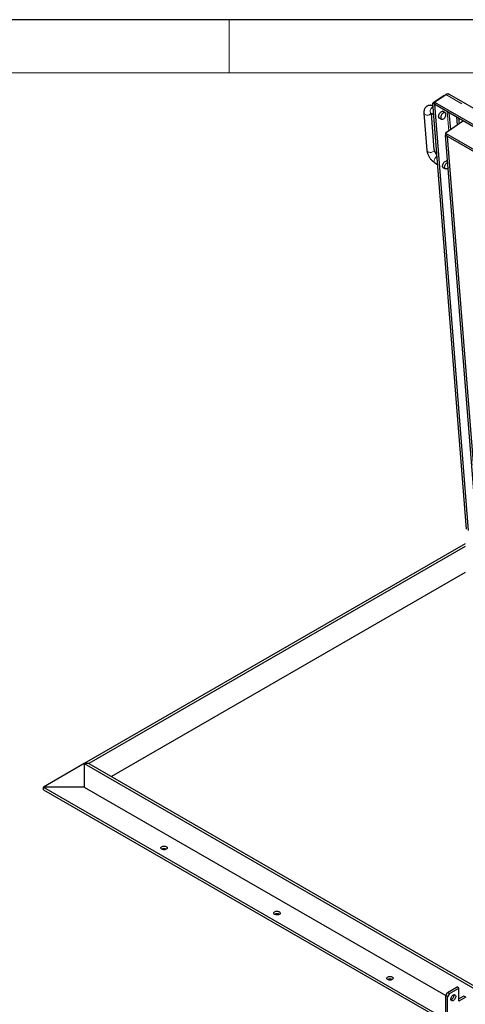
# Model space of a CAD drawing. Units: millimetres. Extents: x 5 to 415, y 1 to 292.
# Drawn here: x 290 to 332, y 199 to 292 of the extents above; entities that cross this region are included whole.
import ezdxf

# ---------------------------------------------------------------- set-up
doc = ezdxf.new("R2010")
doc.units = ezdxf.units.MM
doc.linetypes.add('PHANTOM', pattern=[12.7, 6.35, -1.27, 1.27, -1.27, 1.27, -1.27])

msp = doc.modelspace()

# ---------------------------------------------------------------- linework, layer by layer
at = {"color": 7, "linetype": 'Continuous', "lineweight": 25}
for p, q in [((415, 292), (5, 292)), ((329.2867584, 284.2492227), (330.3433824, 284.9659481)), ((364.9905284, 265.1707716), (330.6832049, 284.9759679)), ((330.1702796, 284.8668157), (329.1136555, 284.1500902)), ((329.2904322, 284.0480392), (329.1136555, 284.1500902)), ((332.2852785, 244.11877), (329.1136555, 284.1500902)), ((329.2867584, 284.2492227), (364.894409, 263.6933636)), ((329.3021655, 284.0547586), (329.2867584, 284.2492227)), ((329.3020723, 284.0559349), (329.2904322, 284.0480392)), ((332.4620552, 244.016719), (329.2904322, 284.0480392)), ((329.3021655, 284.0547586), (364.9098161, 263.4988995)), ((330.1848431, 284.8584083), (330.1702796, 284.8668157)), ((328.2792855, 283.2238451), (328.5566134, 279.7234918)), ((328.9373151, 283.2256106), (329.1988633, 283.074622)), ((329.2544267, 279.7787785), (328.9834493, 283.1989779)), ((330.2772362, 283.2603591), (330.0331395, 283.4012732)), ((330.6328633, 283.2865631), (330.7627911, 281.6466518)), ((329.6831679, 282.7950389), (329.9272646, 282.6541249)), ((332.0091279, 282.4920625), (330.2984703, 281.3316954)), ((331.3399701, 282.8783591), (331.4031427, 282.0810128)), ((331.5344326, 282.7660983), (331.5792467, 282.200467)), ((330.2984703, 281.3316954), (399.2413815, 241.5318)), ((330.2984703, 281.3316954), (330.3138774, 281.1372314)), ((330.4906541, 281.0351803), (330.3138774, 281.1372314)), ((333.1179704, 245.7447697), (330.3138774, 281.1372314)), ((330.3138774, 281.1372314), (399.2567886, 241.3373359)), ((333.2947471, 245.6427187), (330.4906541, 281.0351803)), ((329.3070856, 278.5584728), (329.5686338, 278.4074842)), ((330.5091294, 278.6728161), (330.40291, 278.7341354)), ((330.0529384, 278.1279011), (330.2970351, 277.9869871)), ((332.1640186, 242.7626094), (296.3844154, 222.1074842)), ((332.1640186, 242.517687), (296.8086795, 222.1074842)), ((332.1640186, 240.0680645), (298.9303446, 220.882673)), ((296.3844154, 222.1071259), (292.5660388, 219.902824)), ((296.3844154, 222.1074842), (296.3844154, 219.902824)), ((296.3844154, 222.1074842), (367.5193576, 181.0421561)), ((296.8086795, 222.1074842), (296.3844154, 222.1074842)), ((296.8086795, 222.1074842), (367.5193576, 181.2870786)), ((292.5660388, 219.902824), (367.5193576, 176.633194)), ((296.3844154, 219.902824), (292.5660388, 219.902824)), ((292.5660388, 219.6578617), (292.5660388, 219.902824)), ((292.5660388, 219.6578617), (367.5193576, 176.3882318)), ((296.3844154, 219.902824), (330.3255409, 200.3090293)), ((330.5023176, 200.615534), (331.3862011, 201.1257891)), ((330.6790943, 200.513483), (331.5629778, 201.023738)), ((331.5629778, 201.023738), (331.3862011, 201.1257891)), ((331.5629778, 199.7989268), (331.5629778, 201.023738)), ((330.3255409, 200.3093478), (330.5023176, 200.615534)), ((330.5023176, 200.2072968), (330.3255409, 200.3093478)), ((330.3255409, 198.3496498), (330.3255409, 200.3093478)), ((330.5023176, 200.615534), (330.6790943, 200.513483)), ((330.6790943, 200.513483), (330.5023176, 200.2072968)), ((330.5023176, 198.2475988), (330.5023176, 200.2072968)), ((330.8078607, 200.030592), (330.9036917, 199.97527)), ((332.0225972, 200.2683615), (331.5629778, 200.0030289)), ((332.1993739, 200.1663105), (331.5629778, 199.7989268)), ((332.1993739, 200.1663105), (332.0225972, 200.2683615))]:
    msp.add_line(p, q, dxfattribs=at)
at = {"color": 7, "linetype": 'Continuous', "lineweight": 18}
for p, q in [((310, 292), (310, 287)), ((410, 287), (10, 287))]:
    msp.add_line(p, q, dxfattribs=at)
at = {"color": 8, "linetype": 'PHANTOM', "lineweight": 18}
for p, q in [((364.8263086, 265.0593786), (330.3433824, 284.9659481)), ((330.4560866, 283.3886142), (330.6027032, 281.5380616))]:
    msp.add_line(p, q, dxfattribs=at)
at = {"color": 8, "linetype": 'PHANTOM', "lineweight": 18, "flags": 128}
for points in [[(328.2792893, 283.2237972), (328.2811292, 283.2098171), (328.2986815, 283.1628037), (328.3327568, 283.1202374), (328.3816465, 283.0842526), (328.4428991, 283.0566536), (328.513443, 283.0388246), (328.5897409, 283.0316593), (328.6679669, 283.0355172), (328.7441984, 283.0502049), (328.8146129, 283.0749857), (328.8756795, 283.1086171), (328.924336, 283.1494127), (328.9581427, 283.1953268), (328.9650467, 283.2096015)], [(329.1391482, 283.828329), (329.090731, 283.8009774), (329.0364102, 283.756938), (328.9858949, 283.7014552), (328.9417182, 283.6373112), (328.9060951, 283.5677223), (328.8808121, 283.496178), (328.8671369, 283.426266), (328.8657553, 283.3614918), (328.8767365, 283.3051035), (328.8995298, 283.2599286), (328.9329924, 283.2282325), (328.9373151, 283.2256106)], [(328.5566134, 279.7234918), (328.558457, 279.7094637), (328.5760093, 279.6624504), (328.6100847, 279.6198841), (328.6589744, 279.5838992), (328.7202269, 279.5563003), (328.7907708, 279.5384712), (328.8670687, 279.531306), (328.9452948, 279.5351639), (329.0215263, 279.5498515), (329.0919408, 279.5746323), (329.1530074, 279.6082637), (329.2016639, 279.6490593), (329.2354706, 279.6949734), (329.2527321, 279.7437037), (329.2544267, 279.7787785)], [(329.3070856, 278.5584728), (329.3027629, 278.5610947), (329.2693003, 278.5927908), (329.246507, 278.6379657), (329.2355258, 278.694354), (329.2369074, 278.7591282), (329.2505826, 278.8290402), (329.2758656, 278.9005845), (329.3114887, 278.9701734), (329.3556654, 279.0343174), (329.4061807, 279.0898002), (329.4605015, 279.1338396), (329.5089187, 279.1611913)]]:
    msp.add_lwpolyline(points, dxfattribs=at)
at = {"color": 7, "linetype": 'Continuous', "lineweight": 25, "flags": 128}
for points in [[(329.817808, 282.7173129), (329.8090896, 282.7169735), (329.760592, 282.7243), (329.7198041, 282.7472905), (329.6886331, 282.7848699), (329.6685364, 282.8352809), (329.6604539, 282.8961666), (329.6647634, 282.9646798), (329.6812635, 283.0376171), (329.7091825, 283.1115679), (329.7472151, 283.1830743), (329.7935828, 283.2487929), (329.8461176, 283.3056507), (329.902363, 283.3509891)], [(330.348796, 283.1244779), (330.3378148, 283.1808662), (330.3150215, 283.2260411), (330.2815589, 283.2577372), (330.239105, 283.2743653), (330.1897887, 283.2750915), (330.1360828, 283.2598793), (330.0806805, 283.2294917), (330.0263597, 283.1854524), (329.9758444, 283.1299696), (329.9316677, 283.0658255), (329.8960446, 282.9962366), (329.8707616, 282.9246924), (329.8570864, 282.8547803), (329.8557048, 282.7900061), (329.866686, 282.7336178), (329.8894793, 282.6884429), (329.9229419, 282.6567468), (329.9653958, 282.6401187), (330.0147121, 282.6393926), (330.068418, 282.6546047), (330.1238203, 282.6849923), (330.1781411, 282.7290317), (330.2286564, 282.7845145), (330.2728331, 282.8486585), (330.3084562, 282.9182474), (330.3337392, 282.9897917), (330.3474144, 283.0597037), (330.348796, 283.1244779)], [(329.902363, 283.3509891), (329.9596891, 283.3826881), (330.0154153, 283.3992655), (330.0669359, 283.3999462), (330.1118419, 283.3846983), (330.1480335, 283.3542348), (330.1677795, 283.3235471)], [(330.1875785, 278.0501751), (330.1788601, 278.0498357), (330.1303625, 278.0571622), (330.0895746, 278.0801527), (330.0584036, 278.1177321), (330.0383069, 278.1681431), (330.0302244, 278.2290288), (330.0345339, 278.297542), (330.051034, 278.3704793), (330.078953, 278.4444301), (330.1169856, 278.5159365), (330.1633533, 278.5816551), (330.2158881, 278.6385129), (330.2721335, 278.6838513)], [(330.5568429, 278.070591), (330.5479116, 278.0618939), (330.4935908, 278.0178545), (330.4381885, 277.9874669), (330.3844826, 277.9722548), (330.3351663, 277.9729809), (330.2927124, 277.989609), (330.2592498, 278.0213051), (330.2364565, 278.06648), (330.2254753, 278.1228683), (330.2268569, 278.1876425), (330.2405321, 278.2575546), (330.2658151, 278.3290988), (330.3014382, 278.3986877), (330.3456149, 278.4628318), (330.3961302, 278.5183146), (330.450451, 278.5623539), (330.5058533, 278.5927415), (330.5151814, 278.59643)], [(330.2721335, 278.6838513), (330.3294596, 278.7155503), (330.3851858, 278.7321277), (330.4367064, 278.7328084), (330.4816124, 278.7175605), (330.5070853, 278.6986173)], [(303.6676153, 214.065506), (303.6215247, 214.0998082), (303.5916592, 214.1396498), (303.5798953, 214.1825273), (303.5869723, 214.2257466), (303.6124454, 214.2665921), (303.654714, 214.3024974), (303.7111223, 214.3312062), (303.7781259, 214.3509149), (303.8515148, 214.3603849), (303.9266777, 214.3590213), (303.9988917, 214.3469097), (304.0636194, 214.3248112), (304.1167938, 214.2941143), (304.1550737, 214.2567478), (304.1760538, 214.2150595), (304.1784159, 214.1716689), (304.1620115, 214.1293024), (304.1278715, 214.090622), (304.0781409, 214.0580582), (304.0159445, 214.0336571), (303.9451903, 214.0189518), (303.8703241, 214.0148663), (303.79605, 214.0216575), (303.7270349, 214.0388985), (303.6676153, 214.065506)], [(314.274217, 207.9424451), (314.2281264, 207.9767473), (314.1982609, 208.0165889), (314.1864971, 208.0594664), (314.193574, 208.1026858), (314.2190471, 208.1435313), (314.2613157, 208.1794365), (314.317724, 208.2081454), (314.3847277, 208.227854), (314.4581165, 208.2373241), (314.5332794, 208.2359605), (314.6054934, 208.2238489), (314.6702211, 208.2017504), (314.7233955, 208.1710535), (314.7616754, 208.1336869), (314.7826555, 208.0919987), (314.7850176, 208.0486081), (314.7686133, 208.0062416), (314.7344732, 207.9675612), (314.6847426, 207.9349974), (314.6225462, 207.9105962), (314.551792, 207.8958909), (314.4769258, 207.8918055), (314.4026517, 207.8985966), (314.3336366, 207.9158376), (314.274217, 207.9424451)], [(324.8808187, 201.8193843), (324.8347281, 201.8536865), (324.8048626, 201.8935281), (324.7930988, 201.9364056), (324.8001757, 201.9796249), (324.8256488, 202.0204705), (324.8679174, 202.0563757), (324.9243257, 202.0850846), (324.9913294, 202.1047932), (325.0647183, 202.1142632), (325.1398811, 202.1128996), (325.2120951, 202.1007881), (325.2768229, 202.0786896), (325.3299973, 202.0479926), (325.3682771, 202.0106261), (325.3892572, 201.9689378), (325.3916193, 201.9255472), (325.375215, 201.8831807), (325.3410749, 201.8445004), (325.2913443, 201.8119365), (325.2291479, 201.7875354), (325.1583937, 201.7728301), (325.0835275, 201.7687447), (325.0092534, 201.7755358), (324.9402383, 201.7927768), (324.8808187, 201.8193843)], [(330.802838, 199.9725131), (330.8090326, 200.037289), (330.8272823, 200.1057249), (330.8566033, 200.1741314), (330.8954149, 200.2388206), (330.9416247, 200.2963053), (330.9927417, 200.3434862), (331.04601, 200.37782), (331.0985579, 200.3974557), (331.1475526, 200.4013347), (331.1903527, 200.3892479), (331.2246509, 200.3618469), (331.2485982, 200.3206088), (331.2609035, 200.2677569), (331.2609035, 200.2061404), (331.2485982, 200.1390811), (331.2246509, 200.0701941), (331.1903527, 200.0031932), (331.1475526, 199.9416904), (331.0985579, 199.8890013), (331.04601, 199.8479665), (330.9927417, 199.820798), (330.9416247, 199.8089606), (330.8954149, 199.8130925), (330.8566033, 199.8329708), (330.8272823, 199.867524), (330.8090326, 199.9148893), (330.802838, 199.9725131)], [(331.0806118, 200.3923999), (331.0841268, 200.3698079), (331.0841268, 200.3081914), (331.0718215, 200.2411321), (331.0478742, 200.1722451), (331.013576, 200.1052442), (330.9707759, 200.0437414), (330.9217812, 199.9910523), (330.8692333, 199.9500175), (330.815965, 199.922849), (330.8079069, 199.9200099)]]:
    msp.add_lwpolyline(points, dxfattribs=at)
at = {"color": 7, "linetype": 'Continuous', "lineweight": 25}
for centre in [(303.8797473, 213.6634844), (314.486349, 207.5404235), (325.0929507, 201.4173627)]:
    msp.add_arc(centre, 0.4545225, 62.183708636, 117.816291364, dxfattribs=at)
for points, knots in [([(330.6822961, 284.9744896), (330.6763837, 284.9785119), (330.6489313, 284.9971883), (330.5937381, 285.0147099), (330.5003851, 285.0272521), (330.4147924, 285.0067376), (330.3581344, 284.9743745), (330.3433824, 284.9659481)], [0, 0, 0, 0, 0.057860414, 0.2686572183, 0.4871957942, 0.8664820385, 1, 1, 1, 1]), ([(330.1702796, 284.8668157), (330.1955646, 284.8826318), (330.222597, 284.8995409), (330.2558014, 284.907483), (330.2579477, 284.9079963)], [0, 0, 0, 0, 0.935361067, 1, 1, 1, 1]), ([(329.1331833, 283.9036159), (329.1271873, 283.9062013), (329.0883192, 283.9229604), (329.0155086, 283.9403864), (328.9169149, 283.9550988), (328.8214485, 283.9545412), (328.7301518, 283.9405876), (328.6412811, 283.9124307), (328.5573162, 283.8695639), (328.4812398, 283.8123685), (328.4169967, 283.7446194), (328.3647459, 283.6680331), (328.3243475, 283.5836754), (328.2956067, 283.4919354), (328.2788505, 283.3927629), (328.2745345, 283.3025314), (328.2780012, 283.2451154), (328.2792855, 283.2238451)], [0, 0, 0, 0, 0.0143366048, 0.0929350515, 0.1678588977, 0.2394289802, 0.3084610923, 0.3758420819, 0.4484096602, 0.518930592, 0.5882456615, 0.6572891208, 0.7272463277, 0.7992929355, 0.8744924101, 0.953504737, 1, 1, 1, 1]), ([(328.8692153, 283.2541842), (328.870395, 283.2540847), (328.8727676, 283.2538847), (328.8945202, 283.247326), (328.9183101, 283.2363537), (328.9339176, 283.2275311), (328.9373151, 283.2256106)], [0, 0, 0, 0, 0.3041373104, 0.6117269042, 0.9154791653, 1, 1, 1, 1]), ([(328.5566134, 279.7234918), (328.5588215, 279.7011536), (328.5649372, 279.6392865), (328.5856704, 279.5365661), (328.6214681, 279.416137), (328.6687017, 279.296742), (328.7260401, 279.1799057), (328.7925364, 279.0669365), (328.8672929, 278.959003), (328.9495192, 278.8572979), (329.038506, 278.7629186), (329.1337727, 278.6773107), (329.2238131, 278.6090207), (329.282887, 278.5731618), (329.3070856, 278.5584728)], [0, 0, 0, 0, 0.050691275, 0.140393157, 0.2298194186, 0.3186635992, 0.4067950438, 0.4944204983, 0.5818766396, 0.6695320125, 0.757685477, 0.8467737643, 0.9372334063, 1, 1, 1, 1]), ([(329.4981249, 279.2974269), (329.4930777, 279.3025917), (329.4699796, 279.3262275), (329.4304163, 279.3761772), (329.3820988, 279.4451145), (329.339807, 279.5177331), (329.305177, 279.5899173), (329.2793397, 279.6583669), (329.2626614, 279.719307), (329.2562794, 279.7579165), (329.2547403, 279.7752464), (329.2544267, 279.7787785)], [0, 0, 0, 0, 0.0375029041, 0.1716255066, 0.3074831413, 0.4438450482, 0.5791537725, 0.7121941796, 0.8419553052, 0.9677880935, 1, 1, 1, 1])]:
    msp.add_open_spline(points, degree=3, knots=knots, dxfattribs=at)

doc.saveas('drawing.dxf')
